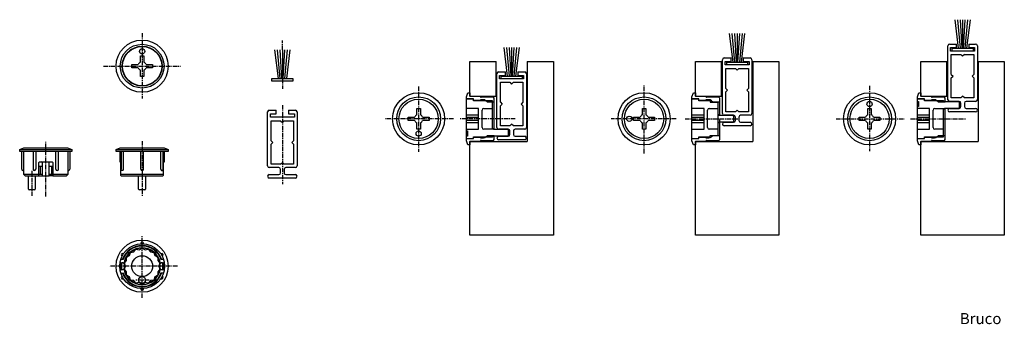
# Model space of a CAD drawing. Extents: x 284 to 567, y 69 to 156.
import ezdxf

# ---------------------------------------------------------------- set-up
doc = ezdxf.new("R2010")
doc.units = 0
for name, pattern in [('DOT_CENTER', [2, 1.25, -0.25, 0.25, -0.25]), ('DOTTED', [3.5, 0.5, -3]), ('PHANTOM', [2.5, 1.25, -0.25, 0.25, -0.25, 0.25, -0.25])]:
    doc.linetypes.add(name, pattern=pattern)
doc.layers.add('1', color=7, linetype='CONTINUOUS')
doc.styles.add('CONVERTER_1', font='txt', dxfattribs={"width": 0.9})

msp = doc.modelspace()

# ---------------------------------------------------------------- linework, layer by layer
at = {"layer": '1', "color": 1, "linetype": 'Continuous'}
for p, q in [((552.87, 156.48), (553.87, 148.28)), ((553.62, 156.48), (554.37, 148.28)), ((554.37, 156.48), (554.87, 148.28)), ((555.12, 156.48), (555.12, 148.28)), ((555.37, 148.28), (555.87, 156.48)), ((555.87, 148.28), (556.62, 156.48)), ((556.37, 148.28), (557.37, 156.48)), ((487.97, 152.48), (488.97, 144.28)), ((488.72, 152.48), (489.47, 144.28)), ((489.47, 152.48), (489.97, 144.28)), ((490.22, 152.48), (490.22, 144.28)), ((490.47, 144.28), (490.97, 152.48)), ((490.97, 144.28), (491.72, 152.48)), ((491.47, 144.28), (492.47, 152.48)), ((423.07, 148.48), (424.07, 140.28)), ((423.82, 148.48), (424.57, 140.28)), ((424.57, 148.48), (425.07, 140.28)), ((425.32, 148.48), (425.32, 140.28)), ((425.57, 140.28), (426.07, 148.48)), ((426.07, 140.28), (426.82, 148.48)), ((426.57, 140.28), (427.57, 148.48)), ((552.12, 147.48), (552.12, 148.28)), ((552.12, 148.28), (558.12, 148.28)), ((558.12, 148.28), (558.12, 147.48)), ((487.22, 144.28), (493.22, 144.28)), ((487.22, 143.48), (487.22, 144.28)), ((493.22, 144.28), (493.22, 143.48)), ((422.32, 139.48), (422.32, 140.28)), ((422.32, 140.28), (428.32, 140.28)), ((428.32, 140.28), (428.32, 139.48))]:
    msp.add_line(p, q, dxfattribs=at)
at = {"layer": '1', "color": 1, "linetype": 'DOT_CENTER'}
for p, q in [((318.96, 152.61), (318.96, 133.86)), ((359.32, 147.8), (359.32, 150.48)), ((307.87, 143.12), (330.05, 143.12)), ((359.32, 139.6), (359.32, 136.64)), ((398.54, 137.24), (398.54, 118.49)), ((463.44, 117.98), (463.44, 137.58)), ((528.34, 137.47), (528.34, 118.72)), ((359.32, 131.88), (359.32, 109.19)), ((408.54, 127.98), (388.94, 127.98)), ((426.29, 127.98), (410.37, 127.98)), ((472.7, 127.98), (453.95, 127.98)), ((475.27, 127.98), (490.47, 127.98)), ((518.74, 127.98), (538.33, 127.98)), ((540.17, 127.98), (556.09, 127.98)), ((291.22, 105.62), (291.22, 121.54)), ((318.96, 121.54), (318.96, 105.62)), ((287.22, 113.04), (287.22, 105.58)), ((318.96, 76.51), (318.96, 94.38)), ((329.15, 85.59), (309.62, 85.59)), ((320.94, 81.59), (317.1, 81.59))]:
    msp.add_line(p, q, dxfattribs=at)
at = {"layer": '1', "color": 6, "linetype": 'Continuous'}
for p, q in [((357.07, 147.8), (358.07, 139.6)), ((357.82, 147.8), (358.57, 139.6)), ((358.57, 147.8), (359.07, 139.6)), ((359.32, 147.8), (359.32, 139.6)), ((359.57, 139.6), (360.07, 147.8)), ((360.07, 139.6), (360.82, 147.8)), ((360.57, 139.6), (361.57, 147.8))]:
    msp.add_line(p, q, dxfattribs=at)
at = {"layer": '1', "color": 3, "linetype": 'Continuous'}
for p, q in [((550.87, 133.48), (550.87, 148.98)), ((551.37, 149.48), (553.37, 149.48)), ((551.67, 148.48), (553.37, 148.48)), ((551.67, 147.48), (551.67, 148.48)), ((558.57, 147.48), (551.67, 147.48)), ((553.37, 148.48), (553.37, 149.48)), ((556.87, 149.48), (556.87, 148.48)), ((556.87, 149.48), (558.87, 149.48)), ((556.87, 148.48), (558.57, 148.48)), ((558.57, 148.48), (558.57, 147.48)), ((559.37, 148.98), (559.37, 133.48)), ((318.46, 144.27), (318.46, 146.12)), ((318.46, 146.12), (319.46, 146.12)), ((319.46, 146.12), (319.46, 144.27)), ((485.97, 129.48), (485.97, 144.98)), ((486.47, 145.48), (488.47, 145.48)), ((488.47, 144.48), (488.47, 145.48)), ((491.97, 145.48), (493.97, 145.48)), ((491.97, 145.48), (491.97, 144.48)), ((494.47, 144.98), (494.47, 129.48)), ((551.87, 146.48), (554.62, 146.48)), ((551.87, 140.73), (551.87, 146.48)), ((554.62, 146.48), (555.12, 145.98)), ((555.62, 146.48), (555.12, 145.98)), ((555.62, 146.48), (558.37, 146.48)), ((558.37, 146.48), (558.37, 140.73)), ((315.96, 142.62), (315.96, 143.62)), ((315.96, 143.62), (317.81, 143.62)), ((317.81, 142.62), (315.96, 142.62)), ((318.46, 140.12), (318.46, 141.98)), ((319.46, 141.98), (319.46, 140.12)), ((320.1, 143.62), (321.96, 143.62)), ((321.96, 142.62), (320.1, 142.62)), ((321.96, 143.62), (321.96, 142.62)), ((413.32, 134.48), (413.32, 144.48)), ((413.32, 144.48), (420.82, 144.48)), ((420.82, 134.48), (420.82, 144.48)), ((429.82, 144.48), (437.32, 144.48)), ((429.82, 144.48), (429.82, 121.48)), ((437.32, 144.48), (437.32, 94.48)), ((478.22, 135.48), (478.22, 144.48)), ((478.22, 144.48), (485.72, 144.48)), ((485.72, 134.48), (485.72, 144.48)), ((486.77, 143.48), (486.77, 144.48)), ((486.77, 144.48), (488.47, 144.48)), ((493.67, 143.48), (486.77, 143.48)), ((486.97, 136.73), (486.97, 142.48)), ((486.97, 142.48), (489.72, 142.48)), ((489.72, 142.48), (490.22, 141.98)), ((490.72, 142.48), (490.22, 141.98)), ((490.72, 142.48), (493.47, 142.48)), ((491.97, 144.48), (493.67, 144.48)), ((493.47, 142.48), (493.47, 136.73)), ((493.67, 144.48), (493.67, 143.48)), ((494.72, 144.48), (494.72, 121.48)), ((494.72, 144.48), (502.22, 144.48)), ((502.22, 144.48), (502.22, 94.48)), ((543.12, 134.48), (543.12, 144.48)), ((543.12, 144.48), (550.62, 144.48)), ((550.62, 134.48), (550.62, 144.48)), ((559.62, 144.48), (567.12, 144.48)), ((559.62, 144.48), (559.62, 121.48)), ((567.12, 144.48), (567.12, 94.48)), ((319.46, 140.12), (318.46, 140.12)), ((356.32, 139.6), (362.32, 139.6)), ((356.32, 138.8), (356.32, 139.6)), ((362.32, 139.6), (362.32, 138.8)), ((421.07, 125.48), (421.07, 140.98)), ((421.57, 141.48), (423.57, 141.48)), ((421.87, 140.48), (423.57, 140.48)), ((421.87, 139.48), (421.87, 140.48)), ((428.77, 139.48), (421.87, 139.48)), ((423.57, 140.48), (423.57, 141.48)), ((427.07, 141.48), (427.07, 140.48)), ((427.07, 141.48), (429.07, 141.48)), ((427.07, 140.48), (428.77, 140.48)), ((428.77, 140.48), (428.77, 139.48)), ((429.57, 140.98), (429.57, 125.48)), ((551.87, 140.73), (552.37, 140.23)), ((551.87, 139.73), (552.37, 140.23)), ((551.87, 133.98), (551.87, 139.73)), ((558.37, 140.73), (557.87, 140.23)), ((557.87, 140.23), (558.37, 139.73)), ((558.37, 139.73), (558.37, 133.98)), ((362.32, 138.8), (356.32, 138.8)), ((422.07, 138.48), (424.82, 138.48)), ((422.07, 132.73), (422.07, 138.48)), ((424.82, 138.48), (425.32, 137.98)), ((425.82, 138.48), (425.32, 137.98)), ((425.82, 138.48), (428.57, 138.48)), ((428.57, 138.48), (428.57, 132.73)), ((486.97, 136.73), (487.47, 136.23)), ((486.97, 135.73), (487.47, 136.23)), ((493.47, 136.73), (492.97, 136.23)), ((492.97, 136.23), (493.47, 135.73)), ((412.32, 134.28), (412.72, 135.48)), ((412.32, 133.68), (412.32, 134.28)), ((414.32, 133.68), (412.32, 133.68)), ((412.32, 130.98), (412.32, 133.63)), ((414.32, 133.63), (412.32, 133.63)), ((412.72, 135.48), (413.32, 135.48)), ((413.32, 135.48), (413.32, 134.48)), ((413.32, 134.48), (413.32, 134.43)), ((413.32, 134.48), (420.82, 134.48)), ((416.32, 134.43), (413.32, 134.43)), ((414.32, 133.28), (414.32, 133.68)), ((414.32, 133.28), (414.32, 133.63)), ((416.32, 133.28), (414.32, 133.28)), ((414.32, 133.18), (414.32, 133.28)), ((416.32, 134.38), (416.32, 134.43)), ((416.32, 133.48), (416.32, 133.28)), ((417.21, 133.48), (416.32, 133.48)), ((420.07, 134.18), (416.52, 134.18)), ((420.32, 133.93), (420.07, 134.18)), ((420.32, 132.83), (420.32, 133.93)), ((477.22, 134.28), (477.62, 135.48)), ((477.22, 133.68), (477.22, 134.28)), ((479.22, 133.68), (477.22, 133.68)), ((477.22, 130.98), (477.22, 133.63)), ((479.22, 133.63), (477.22, 133.63)), ((477.62, 135.48), (478.22, 135.48)), ((478.22, 135.48), (478.22, 134.43)), ((478.22, 134.48), (478.22, 135.48)), ((478.22, 134.48), (485.72, 134.48)), ((481.22, 134.43), (478.22, 134.43)), ((479.22, 133.28), (479.22, 133.68)), ((479.22, 133.28), (479.22, 133.63)), ((479.22, 133.18), (479.22, 133.28)), ((481.22, 133.28), (479.22, 133.28)), ((481.22, 134.38), (481.22, 134.43)), ((481.22, 133.48), (481.22, 133.28)), ((482.11, 133.48), (481.22, 133.48)), ((484.97, 134.18), (481.42, 134.18)), ((485.22, 133.93), (484.97, 134.18)), ((485.22, 132.83), (485.22, 133.93)), ((486.97, 129.98), (486.97, 135.73)), ((493.47, 135.73), (493.47, 129.98)), ((542.12, 134.28), (542.52, 135.48)), ((542.12, 133.68), (542.12, 134.28)), ((544.12, 133.68), (542.12, 133.68)), ((542.12, 132.98), (542.12, 133.63)), ((544.12, 133.63), (542.12, 133.63)), ((542.52, 135.48), (543.12, 135.48)), ((543.12, 135.48), (543.12, 134.48)), ((543.12, 134.48), (543.12, 134.43)), ((543.12, 134.48), (550.62, 134.48)), ((546.12, 134.43), (543.12, 134.43)), ((544.12, 133.28), (544.12, 133.68)), ((544.12, 133.28), (544.12, 133.63)), ((544.12, 133.18), (544.12, 133.28)), ((546.12, 133.28), (544.12, 133.28)), ((546.12, 134.38), (546.12, 134.43)), ((546.12, 133.48), (546.12, 133.28)), ((547.01, 133.48), (546.12, 133.48)), ((549.87, 134.18), (546.32, 134.18)), ((550.12, 133.93), (549.87, 134.18)), ((550.12, 132.83), (550.12, 133.93)), ((554.62, 133.98), (551.87, 133.98)), ((554.62, 133.98), (555.12, 134.48)), ((555.62, 133.98), (555.12, 134.48)), ((558.37, 133.98), (555.62, 133.98)), ((355.57, 130.44), (357.57, 130.44)), ((357.57, 129.44), (357.57, 130.44)), ((361.07, 130.44), (363.07, 130.44)), ((361.07, 130.44), (361.07, 129.44)), ((398.04, 130.98), (399.04, 130.98)), ((398.04, 129.13), (398.04, 130.98)), ((399.04, 130.98), (399.04, 129.13)), ((415.82, 130.98), (412.32, 130.98)), ((412.32, 124.98), (412.32, 130.98)), ((419.82, 133.18), (414.32, 133.18)), ((415.82, 124.98), (415.82, 130.98)), ((416.82, 125.48), (416.82, 130.48)), ((417.32, 130.98), (419.82, 130.98)), ((417.92, 133.19), (417.98, 133.12)), ((418.69, 132.83), (420.32, 132.83)), ((419.82, 130.98), (419.82, 133.18)), ((419.82, 125.28), (419.82, 130.98)), ((420.32, 124.98), (420.32, 132.83)), ((422.07, 132.73), (422.57, 132.23)), ((422.07, 131.73), (422.57, 132.23)), ((422.07, 125.98), (422.07, 131.73)), ((428.57, 132.73), (428.07, 132.23)), ((428.07, 132.23), (428.57, 131.73)), ((428.57, 131.73), (428.57, 125.98)), ((462.94, 130.98), (463.94, 130.98)), ((462.94, 129.13), (462.94, 130.98)), ((463.94, 130.98), (463.94, 129.13)), ((480.72, 130.98), (477.22, 130.98)), ((477.22, 124.98), (477.22, 130.98)), ((481.12, 133.18), (479.22, 133.18)), ((480.72, 124.98), (480.72, 130.98)), ((482.33, 133.18), (481.12, 133.18)), ((481.72, 125.48), (481.72, 130.48)), ((482.22, 130.98), (484.72, 130.98)), ((482.42, 133.18), (482.33, 133.18)), ((482.42, 133.18), (482.42, 132.78)), ((482.42, 132.78), (484.72, 132.78)), ((482.82, 133.19), (482.88, 133.12)), ((483.59, 132.83), (485.22, 132.83)), ((484.72, 130.98), (484.72, 132.78)), ((484.72, 124.98), (484.72, 130.98)), ((485.22, 128.98), (485.22, 132.83)), ((489.72, 129.98), (490.22, 130.48)), ((490.72, 129.98), (490.22, 130.48)), ((527.84, 130.98), (528.84, 130.98)), ((527.84, 129.13), (527.84, 130.98)), ((528.84, 130.98), (528.84, 129.13)), ((542.12, 131.48), (542.12, 132.98)), ((542.12, 132.98), (542.42, 132.98)), ((542.42, 131.48), (542.12, 131.48)), ((542.12, 130.98), (542.12, 131.48)), ((545.62, 130.98), (542.12, 130.98)), ((542.12, 124.98), (542.12, 130.98)), ((542.42, 132.98), (542.42, 131.48)), ((549.64, 133.18), (544.12, 133.18)), ((545.62, 124.98), (545.62, 130.98)), ((546.62, 125.48), (546.62, 130.48)), ((547.12, 130.98), (549.92, 130.98)), ((547.72, 133.19), (547.78, 133.12)), ((548.49, 132.83), (550.12, 132.83)), ((549.62, 124.98), (549.62, 130.68)), ((549.92, 132.98), (553.92, 132.98)), ((550.12, 130.98), (549.92, 130.98)), ((553.92, 130.98), (550.12, 130.98)), ((550.12, 123.13), (550.12, 130.98)), ((554.12, 132.98), (551.37, 132.98)), ((551.37, 130.98), (554.12, 130.98)), ((554.12, 132.78), (554.12, 131.18)), ((554.62, 131.48), (554.62, 132.48)), ((555.62, 132.48), (555.62, 131.48)), ((558.87, 132.98), (556.12, 132.98)), ((556.12, 130.98), (558.87, 130.98)), ((355.07, 114.44), (355.07, 129.94)), ((355.87, 128.44), (355.87, 129.44)), ((355.87, 129.44), (357.57, 129.44)), ((362.77, 128.44), (355.87, 128.44)), ((361.07, 129.44), (362.77, 129.44)), ((362.77, 129.44), (362.77, 128.44)), ((363.57, 129.94), (363.57, 114.44)), ((395.54, 127.48), (395.54, 128.48)), ((395.54, 128.48), (397.39, 128.48)), ((399.68, 128.48), (401.54, 128.48)), ((401.54, 128.48), (401.54, 127.48)), ((412.32, 129.13), (415.82, 129.13)), ((412.32, 128.48), (415.82, 128.48)), ((460.44, 128.48), (462.29, 128.48)), ((460.44, 127.48), (460.44, 128.48)), ((464.58, 128.48), (466.44, 128.48)), ((466.44, 128.48), (466.44, 127.48)), ((477.22, 129.13), (480.72, 129.13)), ((477.22, 128.48), (480.72, 128.48)), ((485.02, 128.98), (486.47, 128.98)), ((486.47, 128.98), (489.02, 128.98)), ((489.22, 128.98), (486.47, 128.98)), ((489.72, 129.98), (486.97, 129.98)), ((489.22, 128.78), (489.22, 127.18)), ((489.72, 127.48), (489.72, 128.48)), ((493.47, 129.98), (490.72, 129.98)), ((490.72, 128.48), (490.72, 127.48)), ((493.97, 128.98), (491.22, 128.98)), ((525.34, 128.48), (527.19, 128.48)), ((525.34, 127.48), (525.34, 128.48)), ((529.48, 128.48), (531.34, 128.48)), ((531.34, 128.48), (531.34, 127.48)), ((542.12, 129.13), (545.62, 129.13)), ((542.12, 128.48), (545.62, 128.48)), ((558.87, 129.98), (551.37, 129.98)), ((356.07, 121.69), (356.07, 127.44)), ((356.07, 127.44), (358.82, 127.44)), ((358.82, 127.44), (359.32, 126.94)), ((359.82, 127.44), (359.32, 126.94)), ((359.82, 127.44), (362.57, 127.44)), ((362.57, 127.44), (362.57, 121.69)), ((397.39, 127.48), (395.54, 127.48)), ((398.04, 124.98), (398.04, 126.83)), ((399.04, 124.98), (398.04, 124.98)), ((399.04, 126.83), (399.04, 124.98)), ((401.54, 127.48), (399.68, 127.48)), ((415.82, 127.48), (412.32, 127.48)), ((415.82, 126.83), (412.32, 126.83)), ((412.32, 124.98), (415.82, 124.98)), ((412.32, 124.48), (412.32, 124.98)), ((420.12, 124.98), (417.32, 124.98)), ((420.12, 124.98), (420.32, 124.98)), ((420.32, 124.98), (421.57, 124.98)), ((421.57, 124.98), (424.12, 124.98)), ((424.32, 124.98), (421.57, 124.98)), ((424.82, 125.98), (422.07, 125.98)), ((424.32, 124.78), (424.32, 123.18)), ((424.82, 125.98), (425.32, 126.48)), ((425.82, 125.98), (425.32, 126.48)), ((428.57, 125.98), (425.82, 125.98)), ((429.07, 124.98), (426.32, 124.98)), ((462.29, 127.48), (460.44, 127.48)), ((462.94, 124.98), (462.94, 126.83)), ((463.94, 124.98), (462.94, 124.98)), ((463.94, 126.83), (463.94, 124.98)), ((466.44, 127.48), (464.58, 127.48)), ((480.72, 127.48), (477.22, 127.48)), ((480.72, 126.83), (477.22, 126.83)), ((477.22, 124.98), (480.72, 124.98)), ((477.22, 122.33), (477.22, 124.98)), ((484.72, 124.98), (482.22, 124.98)), ((484.72, 123.18), (484.72, 124.98)), ((489.02, 126.98), (485.02, 126.98)), ((485.22, 123.13), (485.22, 126.98)), ((486.47, 126.98), (489.02, 126.98)), ((493.97, 125.98), (486.47, 125.98)), ((489.02, 126.98), (489.22, 126.98)), ((491.22, 126.98), (493.97, 126.98)), ((527.19, 127.48), (525.34, 127.48)), ((527.84, 124.98), (527.84, 126.83)), ((528.84, 124.98), (527.84, 124.98)), ((528.84, 126.83), (528.84, 124.98)), ((531.34, 127.48), (529.48, 127.48)), ((545.62, 127.48), (542.12, 127.48)), ((545.62, 126.83), (542.12, 126.83)), ((542.12, 124.98), (545.62, 124.98)), ((542.12, 122.33), (542.12, 124.98)), ((549.62, 124.98), (547.12, 124.98)), ((549.62, 122.78), (549.62, 124.98)), ((412.32, 124.48), (412.62, 124.48)), ((412.32, 122.98), (412.32, 124.48)), ((412.62, 122.98), (412.32, 122.98)), ((412.32, 122.33), (412.32, 122.98)), ((412.32, 122.33), (414.32, 122.33)), ((412.32, 122.28), (414.32, 122.28)), ((412.32, 121.68), (412.32, 122.28)), ((412.62, 124.48), (412.62, 122.98)), ((414.32, 122.78), (419.84, 122.78)), ((414.32, 122.33), (414.32, 122.78)), ((414.32, 122.33), (414.32, 122.68)), ((414.32, 122.68), (416.32, 122.68)), ((414.32, 122.28), (414.32, 122.33)), ((416.32, 122.68), (416.32, 122.48)), ((416.32, 122.48), (417.21, 122.48)), ((417.98, 122.84), (417.92, 122.77)), ((420.32, 123.13), (418.69, 123.13)), ((420.07, 121.78), (420.32, 122.03)), ((424.12, 122.98), (420.12, 122.98)), ((420.32, 122.03), (420.32, 123.13)), ((421.57, 122.98), (424.12, 122.98)), ((429.07, 121.98), (421.57, 121.98)), ((424.12, 122.98), (424.32, 122.98)), ((424.82, 123.48), (424.82, 124.48)), ((425.82, 124.48), (425.82, 123.48)), ((426.32, 122.98), (429.07, 122.98)), ((477.22, 122.33), (479.22, 122.33)), ((477.22, 122.28), (479.22, 122.28)), ((477.22, 121.68), (477.22, 122.28)), ((479.22, 122.78), (482.42, 122.78)), ((479.22, 122.33), (479.22, 122.78)), ((479.22, 122.33), (479.22, 122.68)), ((479.22, 122.68), (481.22, 122.68)), ((479.22, 122.28), (479.22, 122.33)), ((481.22, 122.68), (481.22, 122.48)), ((481.22, 122.48), (482.11, 122.48)), ((482.42, 122.78), (482.42, 123.18)), ((482.42, 123.18), (484.72, 123.18)), ((482.88, 122.84), (482.82, 122.77)), ((485.22, 123.13), (483.59, 123.13)), ((484.97, 121.78), (485.22, 122.03)), ((485.22, 122.03), (485.22, 123.13)), ((542.12, 122.33), (544.12, 122.33)), ((542.12, 122.28), (544.12, 122.28)), ((542.12, 121.68), (542.12, 122.28)), ((544.12, 122.68), (544.12, 122.78)), ((544.12, 122.78), (549.62, 122.78)), ((544.12, 122.33), (544.12, 122.68)), ((544.12, 122.28), (544.12, 122.68)), ((544.12, 122.68), (546.12, 122.68)), ((546.12, 122.68), (546.12, 122.48)), ((546.12, 122.48), (547.01, 122.48)), ((547.78, 122.84), (547.72, 122.77)), ((550.12, 123.13), (548.49, 123.13)), ((549.87, 121.78), (550.12, 122.03)), ((550.12, 122.03), (550.12, 123.13)), ((283.72, 119.19), (284.92, 119.59)), ((283.72, 119.19), (298.72, 119.19)), ((283.72, 118.59), (283.72, 119.19)), ((284.92, 119.59), (297.52, 119.59)), ((297.52, 119.59), (298.72, 119.19)), ((298.72, 119.19), (298.72, 118.59)), ((311.46, 119.19), (312.66, 119.59)), ((311.46, 119.19), (326.46, 119.19)), ((311.46, 118.59), (311.46, 119.19)), ((312.66, 119.59), (325.26, 119.59)), ((325.26, 119.59), (326.46, 119.19)), ((326.46, 119.19), (326.46, 118.59)), ((356.07, 121.69), (356.57, 121.19)), ((356.07, 120.69), (356.57, 121.19)), ((356.07, 114.94), (356.07, 120.69)), ((362.57, 121.69), (362.07, 121.19)), ((362.07, 121.19), (362.57, 120.69)), ((362.57, 120.69), (362.57, 114.94)), ((412.72, 120.48), (412.32, 121.68)), ((413.32, 120.48), (412.72, 120.48)), ((413.32, 121.53), (416.32, 121.53)), ((413.32, 121.53), (413.32, 120.48)), ((413.32, 120.48), (413.32, 121.48)), ((413.32, 121.48), (429.82, 121.48)), ((413.32, 94.48), (413.32, 120.48)), ((416.32, 121.53), (416.32, 121.58)), ((416.52, 121.78), (420.07, 121.78)), ((477.62, 120.48), (477.22, 121.68)), ((478.22, 120.48), (477.62, 120.48)), ((478.22, 121.53), (481.22, 121.53)), ((478.22, 121.53), (478.22, 120.48)), ((478.22, 120.48), (478.22, 121.48)), ((478.22, 121.48), (494.72, 121.48)), ((478.22, 94.48), (478.22, 120.48)), ((481.22, 121.53), (481.22, 121.58)), ((481.42, 121.78), (484.97, 121.78)), ((542.52, 120.48), (542.12, 121.68)), ((543.12, 120.48), (542.52, 120.48)), ((543.12, 121.53), (546.12, 121.53)), ((543.12, 121.53), (543.12, 120.48)), ((543.12, 120.48), (543.12, 121.48)), ((543.12, 121.48), (559.62, 121.48)), ((543.12, 94.48), (543.12, 120.48)), ((546.12, 121.53), (546.12, 121.58)), ((546.32, 121.78), (549.87, 121.78)), ((298.72, 118.59), (283.72, 118.59)), ((284.32, 113.49), (284.32, 118.59)), ((284.78, 118.59), (284.78, 113.09)), ((287.57, 118.59), (287.57, 113.47)), ((288.32, 118.59), (288.32, 113.47)), ((294.12, 113.47), (294.12, 118.59)), ((294.87, 113.47), (294.87, 118.59)), ((297.66, 113.09), (297.66, 118.59)), ((298.12, 118.59), (298.12, 113.49)), ((326.46, 118.59), (311.46, 118.59)), ((312.51, 118.59), (312.51, 115.59)), ((312.93, 118.59), (312.93, 113.49)), ((313.54, 118.59), (313.54, 113.49)), ((318.56, 113.49), (318.56, 118.59)), ((319.36, 113.49), (319.36, 118.59)), ((324.38, 113.49), (324.38, 118.59)), ((324.99, 113.49), (324.99, 118.59)), ((325.41, 115.59), (325.41, 118.59)), ((289.22, 114.39), (289.22, 115.39)), ((289.22, 112.09), (289.22, 114.39)), ((289.22, 114.39), (289.58, 114.39)), ((289.42, 115.59), (293.02, 115.59)), ((289.58, 114.39), (289.58, 112.09)), ((289.58, 114.39), (290.22, 114.39)), ((290.22, 115.39), (290.22, 114.39)), ((290.22, 114.39), (290.22, 112.09)), ((292.22, 114.39), (292.22, 115.39)), ((292.22, 112.09), (292.22, 114.39)), ((292.22, 114.39), (292.86, 114.39)), ((292.86, 114.39), (292.86, 112.09)), ((292.86, 114.39), (293.22, 114.39)), ((293.22, 115.39), (293.22, 114.39)), ((293.22, 114.39), (293.22, 112.09)), ((312.51, 115.59), (312.77, 115.59)), ((312.77, 115.59), (312.77, 112.09)), ((325.14, 115.59), (325.41, 115.59)), ((325.14, 112.09), (325.14, 115.59)), ((358.32, 113.94), (355.57, 113.94)), ((358.82, 114.94), (356.07, 114.94)), ((358.82, 114.94), (359.32, 115.44)), ((358.82, 112.44), (358.82, 113.44)), ((359.82, 114.94), (359.32, 115.44)), ((362.57, 114.94), (359.82, 114.94)), ((359.82, 113.44), (359.82, 112.44)), ((363.07, 113.94), (360.32, 113.94)), ((284.73, 113.09), (284.78, 113.09)), ((284.77, 113.09), (284.77, 112.09)), ((284.77, 112.09), (289.22, 112.09)), ((284.77, 112.09), (285.27, 111.59)), ((285.27, 111.59), (289.22, 111.59)), ((286.22, 107.79), (286.22, 111.59)), ((288.22, 111.59), (288.22, 107.79)), ((289.22, 111.59), (289.22, 112.09)), ((289.22, 112.09), (289.58, 112.09)), ((289.22, 111.59), (290.22, 111.59)), ((289.58, 112.09), (290.22, 112.09)), ((290.22, 112.09), (290.22, 111.59)), ((290.22, 111.59), (292.22, 111.59)), ((292.22, 111.59), (292.22, 112.09)), ((292.22, 112.09), (292.86, 112.09)), ((293.22, 111.59), (292.22, 111.59)), ((292.86, 112.09), (293.22, 112.09)), ((293.22, 112.09), (297.67, 112.09)), ((293.22, 112.09), (293.22, 111.59)), ((293.22, 111.59), (297.17, 111.59)), ((297.17, 111.59), (297.67, 112.09)), ((297.66, 113.09), (297.71, 113.09)), ((297.67, 112.09), (297.67, 113.09)), ((312.77, 112.09), (325.14, 112.09)), ((312.77, 112.09), (312.77, 111.77)), ((312.77, 111.77), (312.96, 111.59)), ((312.96, 111.59), (324.96, 111.59)), ((317.96, 107.79), (317.96, 111.59)), ((319.96, 111.59), (319.96, 107.79)), ((324.96, 111.59), (325.14, 111.77)), ((325.14, 111.77), (325.14, 112.09)), ((355.57, 111.94), (358.32, 111.94)), ((363.07, 110.94), (355.57, 110.94)), ((360.32, 111.94), (363.07, 111.94)), ((288.02, 107.59), (286.42, 107.59)), ((319.76, 107.59), (318.16, 107.59)), ((437.32, 94.48), (413.32, 94.48)), ((502.22, 94.48), (478.22, 94.48)), ((567.12, 94.48), (543.12, 94.48)), ((318.12, 90.32), (318.96, 90.79)), ((318.56, 92.09), (318.56, 92.03)), ((318.96, 90.79), (319.79, 90.32)), ((319.36, 92.09), (319.36, 92.03)), ((313.13, 88.49), (313.18, 88.46)), ((313.53, 89.18), (313.58, 89.15)), ((314.45, 88.19), (315.28, 88.67)), ((314.45, 87.23), (314.45, 88.19)), ((315.28, 88.67), (315.61, 89.57)), ((315.61, 89.57), (316.56, 89.75)), ((316.56, 89.75), (317.18, 90.47)), ((317.18, 90.47), (318.12, 90.32)), ((319.79, 90.32), (320.74, 90.47)), ((320.74, 90.47), (321.36, 89.75)), ((321.36, 89.75), (322.3, 89.57)), ((322.3, 89.57), (322.63, 88.67)), ((322.63, 88.67), (323.46, 88.19)), ((323.46, 88.19), (323.47, 87.23)), ((324.39, 89.18), (324.33, 89.15)), ((324.79, 88.49), (324.73, 88.46)), ((312.67, 86.79), (312.84, 86.59)), ((312.83, 87.59), (313.51, 87.59)), ((312.84, 86.59), (313.11, 86.59)), ((313.84, 86.49), (314.45, 87.23)), ((314.16, 85.59), (313.84, 86.49)), ((313.84, 84.69), (314.16, 85.59)), ((323.47, 87.23), (324.08, 86.49)), ((324.08, 86.49), (323.76, 85.59)), ((323.76, 85.59), (324.08, 84.69)), ((324.4, 87.59), (325.09, 87.59)), ((324.81, 86.59), (325.08, 86.59)), ((325.08, 86.59), (325.24, 86.79)), ((312.84, 84.59), (312.67, 84.39)), ((312.83, 83.59), (313.51, 83.59)), ((313.11, 84.59), (312.84, 84.59)), ((313.13, 82.68), (313.18, 82.72)), ((314.45, 83.95), (313.84, 84.69)), ((314.45, 82.99), (314.45, 83.95)), ((315.28, 82.5), (314.45, 82.99)), ((315.61, 81.6), (315.28, 82.5)), ((322.63, 82.5), (322.3, 81.6)), ((323.46, 82.99), (322.63, 82.5)), ((323.47, 83.95), (323.46, 82.99)), ((324.08, 84.69), (323.47, 83.95)), ((325.09, 83.59), (324.4, 83.59)), ((324.79, 82.68), (324.73, 82.72)), ((325.08, 84.59), (324.81, 84.59)), ((325.24, 84.39), (325.08, 84.59)), ((313.53, 81.99), (313.58, 82.02)), ((316.56, 81.43), (315.61, 81.6)), ((317.18, 80.7), (316.56, 81.43)), ((318.12, 80.86), (317.18, 80.7)), ((318.96, 80.39), (318.12, 80.86)), ((319.79, 80.86), (318.96, 80.39)), ((320.74, 80.7), (319.79, 80.86)), ((321.36, 81.43), (320.74, 80.7)), ((322.3, 81.6), (321.36, 81.43)), ((324.39, 81.99), (324.33, 82.02)), ((318.56, 79.09), (318.56, 79.15)), ((319.36, 79.09), (319.36, 79.15))]:
    msp.add_line(p, q, dxfattribs=at)
at = {"layer": '1', "color": 1, "linetype": 'DOTTED'}
for p, q in [((485.22, 127.29), (485.22, 128.98)), ((485.22, 126.98), (485.22, 127.29)), ((485.22, 126.98), (485.22, 127.29))]:
    msp.add_line(p, q, dxfattribs=at)
at = {"layer": '1', "color": 3, "linetype": 'Continuous'}
for centre, radius in [((318.96, 143.12), 7.5), ((318.96, 143.12), 5.75), ((318.96, 143.12), 5.65), ((318.96, 147.37), 0.75), ((398.54, 127.98), 7.5), ((398.54, 127.98), 5.65), ((463.44, 127.98), 7.5), ((463.44, 127.98), 5.65), ((528.34, 127.98), 7.5), ((528.34, 127.98), 5.65), ((528.34, 132.23), 0.75), ((459.19, 127.98), 0.75), ((398.54, 123.73), 0.75), ((318.96, 85.59), 7.5), ((318.96, 85.59), 6.45), ((318.96, 85.59), 3), ((318.96, 81.59), 1)]:
    msp.add_circle(centre, radius, dxfattribs=at)
at = {"layer": '1', "color": 6, "linetype": 'Continuous'}
for centre in [(318.96, 143.12), (398.54, 127.98), (463.44, 127.98), (528.34, 127.98)]:
    msp.add_circle(centre, 6.3, dxfattribs=at)
at = {"layer": '1', "color": 3, "linetype": 'Continuous'}
for centre, radius, start, end in [((551.37, 148.98), 0.5, 90, 180), ((558.87, 148.98), 0.5, 0, 90), ((486.47, 144.98), 0.5, 90, 180), ((493.97, 144.98), 0.5, 0, 90), ((318.96, 143.12), 1.25, 113.5782, 156.4218), ((318.96, 143.12), 1.25, -156.4218, -113.5782), ((318.96, 143.12), 1.25, 23.5782, 66.4218), ((318.96, 143.12), 1.25, -66.4218, -23.5782), ((421.57, 140.98), 0.5, 90, 180), ((429.07, 140.98), 0.5, 0, 90), ((416.52, 134.38), 0.2, 180, -90), ((417.21, 132.48), 1, 45, 90), ((481.42, 134.38), 0.2, 180, -90), ((482.11, 132.48), 1, 45, 90), ((546.32, 134.38), 0.2, 180, -90), ((547.01, 132.48), 1, 45, 90), ((551.37, 133.48), 0.5, 180, -90), ((558.87, 133.48), 0.5, -90, 0), ((355.57, 129.94), 0.5, 90, 180), ((363.07, 129.94), 0.5, 0, 90), ((417.32, 130.48), 0.5, 90, 180), ((418.69, 133.83), 1, -135, -90), ((482.22, 130.48), 0.5, 90, 180), ((483.59, 133.83), 1, -135, -90), ((547.12, 130.48), 0.5, 90, 180), ((548.49, 133.83), 1, -135, -90), ((549.92, 130.68), 0.3, 90, 180), ((549.92, 133.28), 0.3, -160.5288, -90), ((551.37, 130.48), 0.5, 90, 180), ((551.37, 130.48), 0.5, 180, -90), ((553.92, 132.78), 0.2, 0, 90), ((553.92, 131.18), 0.2, -90, 0), ((554.12, 132.48), 0.5, 0, 90), ((554.12, 131.48), 0.5, -90, 0), ((556.12, 132.48), 0.5, 90, 180), ((556.12, 131.48), 0.5, 180, -90), ((558.87, 130.48), 0.5, 0, 90), ((558.87, 130.48), 0.5, -90, 0), ((398.54, 127.98), 1.25, 113.5782, 156.4218), ((398.54, 127.98), 1.25, 23.5782, 66.4218), ((463.44, 127.98), 1.25, 113.5782, 156.4218), ((463.44, 127.98), 1.25, 23.5782, 66.4218), ((485.02, 129.28), 0.3, 180, -90), ((486.47, 129.48), 0.5, 180, -90), ((489.02, 128.78), 0.2, 0, 90), ((489.22, 128.48), 0.5, 0, 90), ((491.22, 128.48), 0.5, 90, 180), ((493.97, 129.48), 0.5, -90, 0), ((528.34, 127.98), 1.25, 113.5782, 156.4218), ((528.34, 127.98), 1.25, 23.5782, 66.4218), ((398.54, 127.98), 1.25, -156.4218, -113.5782), ((398.54, 127.98), 1.25, -66.4218, -23.5782), ((417.32, 125.48), 0.5, 180, -90), ((420.12, 125.28), 0.3, 180, -90), ((421.57, 125.48), 0.5, 180, -90), ((424.12, 124.78), 0.2, 0, 90), ((424.32, 124.48), 0.5, 0, 90), ((426.32, 124.48), 0.5, 90, 180), ((429.07, 125.48), 0.5, -90, 0), ((463.44, 127.98), 1.25, -156.4218, -113.5782), ((463.44, 127.98), 1.25, -66.4218, -23.5782), ((482.22, 125.48), 0.5, 180, -90), ((485.02, 126.68), 0.3, 90, 180), ((486.47, 126.48), 0.5, 90, 180), ((486.47, 126.48), 0.5, 180, -90), ((489.02, 127.18), 0.2, -90, 0), ((489.22, 127.48), 0.5, -90, 0), ((491.22, 127.48), 0.5, 180, -90), ((493.97, 126.48), 0.5, 0, 90), ((493.97, 126.48), 0.5, -90, 0), ((528.34, 127.98), 1.25, -156.4218, -113.5782), ((528.34, 127.98), 1.25, -66.4218, -23.5782), ((547.12, 125.48), 0.5, 180, -90), ((417.21, 123.48), 1, -90, -45), ((418.69, 122.13), 1, 90, 135), ((420.12, 122.68), 0.3, 90, 160.5288), ((421.57, 122.48), 0.5, 90, 180), ((421.57, 122.48), 0.5, 180, -90), ((424.12, 123.18), 0.2, -90, 0), ((424.32, 123.48), 0.5, -90, 0), ((426.32, 123.48), 0.5, 180, -90), ((429.07, 122.48), 0.5, 0, 90), ((429.07, 122.48), 0.5, -90, 0), ((482.11, 123.48), 1, -90, -45), ((483.59, 122.13), 1, 90, 135), ((547.01, 123.48), 1, -90, -45), ((548.49, 122.13), 1, 90, 135), ((416.52, 121.58), 0.2, 90, 180), ((481.42, 121.58), 0.2, 90, 180), ((546.32, 121.58), 0.2, 90, 180), ((284.72, 113.49), 0.4, 180, -88.2351), ((287.95, 113.47), 0.376, 180, 0), ((289.42, 115.39), 0.2, 90, 180), ((290.02, 115.39), 0.2, 0, 90), ((292.42, 115.39), 0.2, 90, 180), ((293.02, 115.39), 0.2, 0, 90), ((294.49, 113.47), 0.376, 180, 0), ((297.72, 113.49), 0.4, -91.7649, 0), ((318.96, 113.49), 0.4, 180, 0), ((355.57, 114.44), 0.5, 180, -90), ((358.32, 113.44), 0.5, 0, 90), ((360.32, 113.44), 0.5, 90, 180), ((363.07, 114.44), 0.5, -90, 0), ((355.57, 111.44), 0.5, 90, 180), ((355.57, 111.44), 0.5, 180, -90), ((358.32, 112.44), 0.5, -90, 0), ((360.32, 112.44), 0.5, 180, -90), ((363.07, 111.44), 0.5, 0, 90), ((363.07, 111.44), 0.5, -90, 0), ((286.42, 107.79), 0.2, 180, -90), ((288.02, 107.79), 0.2, -90, 0), ((318.16, 107.79), 0.2, 180, -90), ((319.76, 107.79), 0.2, -90, 0), ((318.96, 85.59), 5.95, 19.6415, 160.3585), ((318.96, 85.59), 5.8, 18.08, 161.92), ((318.96, 85.59), 5.3, 50.2675, 129.7325), ((318.96, 85.59), 5.2, 52.2516, 127.7484), ((318.96, 92.09), 0.4, 0, 180), ((313.33, 88.84), 0.4, 60, -120), ((318.96, 85.59), 5.3, 140.2675, 171.3983), ((318.96, 85.59), 5.2, 142.2516, -142.2516), ((315.84, 88.7), 1, 93.9759, 176.0241), ((318.96, 85.59), 5.2, 127.7484, 142.2516), ((318.96, 85.59), 5.2, 37.7484, 52.2516), ((322.07, 88.7), 1, 3.9759, 86.0241), ((318.96, 85.59), 5.3, 8.6017, 39.7325), ((318.96, 85.59), 5.2, -37.7484, 37.7484), ((324.59, 88.84), 0.4, -60, 120), ((318.96, 85.59), 6.2, 170.7182, -170.7182), ((318.96, 85.59), 5.95, 170.3245, -170.3245), ((313.11, 85.59), 1, -52.4383, 90), ((324.81, 85.59), 1, 134.3756, -134.3756), ((324.81, 85.59), 1, 127.5617, 134.3756), ((324.81, 85.59), 1, 90, 127.5617), ((318.96, 85.59), 5.95, -9.6755, 9.6755), ((318.96, 85.59), 6.2, -9.2818, 9.2818), ((313.33, 82.34), 0.4, 120, -60), ((313.11, 85.59), 1, -90, -52.4383), ((318.96, 85.59), 5.95, -160.3585, -19.6415), ((318.96, 85.59), 5.8, -161.92, -18.08), ((318.96, 85.59), 5.3, -171.3983, -140.2675), ((318.96, 85.59), 5.2, -142.2516, -127.7484), ((315.84, 82.47), 1, -176.0241, -93.9759), ((318.96, 85.59), 5.2, -52.2516, -37.7484), ((322.07, 82.47), 1, -86.0241, -3.9759), ((318.96, 85.59), 5.3, -39.7325, -8.6017), ((324.81, 85.59), 1, -134.3756, -90), ((324.59, 82.34), 0.4, -120, 60), ((318.96, 85.59), 5.3, -129.7325, -50.2675), ((318.96, 85.59), 5.2, -127.7484, -52.2516), ((318.96, 79.09), 0.4, 180, 0)]:
    msp.add_arc(centre, radius, start, end, dxfattribs=at)
at = {"layer": '1', "color": 1, "linetype": 'PHANTOM'}
for centre, start, end in [((481.72, 132.38), 52.7522, 127.2478), ((481.72, 123.58), -127.2478, -52.7522)]:
    msp.add_arc(centre, 1, start, end, dxfattribs=at)
at = {"layer": '1', "color": 3, "linetype": 'Continuous'}
for points in [[(313.54, 113.49), (313.54, 113.48), (313.54, 113.47), (313.54, 113.44), (313.53, 113.41), (313.53, 113.38), (313.52, 113.35), (313.51, 113.32), (313.5, 113.29), (313.48, 113.26), (313.47, 113.23), (313.45, 113.2), (313.43, 113.18), (313.41, 113.16), (313.39, 113.14), (313.36, 113.12), (313.34, 113.11), (313.31, 113.1), (313.29, 113.09), (313.26, 113.09), (313.23, 113.08), (313.21, 113.09), (313.18, 113.09), (313.15, 113.1), (313.13, 113.11), (313.1, 113.12), (313.08, 113.14), (313.06, 113.16), (313.04, 113.18), (313.02, 113.2), (313, 113.23), (312.98, 113.26), (312.97, 113.29), (312.96, 113.32), (312.95, 113.35), (312.94, 113.38), (312.93, 113.41), (312.93, 113.44), (312.93, 113.47), (312.93, 113.48), (312.93, 113.49)], [(324.38, 113.49), (324.38, 113.48), (324.38, 113.47), (324.38, 113.44), (324.38, 113.41), (324.39, 113.38), (324.39, 113.35), (324.4, 113.32), (324.42, 113.29), (324.43, 113.26), (324.45, 113.23), (324.46, 113.2), (324.48, 113.18), (324.5, 113.16), (324.53, 113.14), (324.55, 113.12), (324.58, 113.11), (324.6, 113.1), (324.63, 113.09), (324.65, 113.09), (324.68, 113.08), (324.71, 113.09), (324.73, 113.09), (324.76, 113.1), (324.79, 113.11), (324.81, 113.12), (324.83, 113.14), (324.86, 113.16), (324.88, 113.18), (324.9, 113.2), (324.92, 113.23), (324.93, 113.26), (324.95, 113.29), (324.96, 113.32), (324.97, 113.35), (324.98, 113.38), (324.98, 113.41), (324.98, 113.44), (324.99, 113.47), (324.99, 113.48), (324.99, 113.49)]]:
    msp.add_open_spline(points, degree=3, knots=[0, 0, 0, 0, 0.018495, 0.039191, 0.069953, 0.101737, 0.137449, 0.171993, 0.204979, 0.237951, 0.26968, 0.30139, 0.331725, 0.362039, 0.391006, 0.41995, 0.447754, 0.475539, 0.502556, 0.529562, 0.556297, 0.583032, 0.610038, 0.637056, 0.66484, 0.692644, 0.721589, 0.750556, 0.780869, 0.811204, 0.842915, 0.874643, 0.907616, 0.940602, 0.975146, 1.010857, 1.042642, 1.073404, 1.0941, 1.112595, 1.112595, 1.112595, 1.112595], dxfattribs=at)

# ---------------------------------------------------------------- texts
at = {"layer": '1', "color": 1, "insert": (560.31, 72.11), "char_height": 3.175, "attachment_point": 2, "style": 'CONVERTER_1'}
msp.add_mtext('Bruco', dxfattribs=at)

doc.saveas('drawing.dxf')
